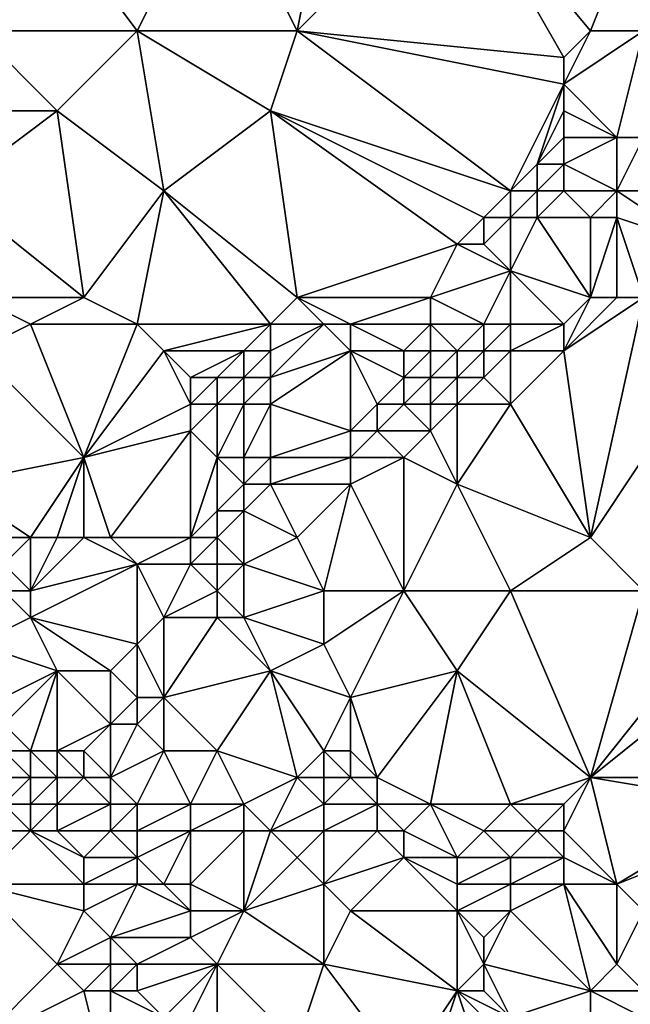
# Model space of a CAD drawing. Units: metres. Extents: x 76250 to 76875, y 344000 to 344500.
# Drawn here: x 76542 to 76564, y 344044 to 344081 of the extents above; entities that cross this region are included whole.
import ezdxf

# ---------------------------------------------------------------- set-up
doc = ezdxf.new("R2010")
doc.units = ezdxf.units.M
doc.layers.add('Terrain', color=15, linetype='Continuous')

msp = doc.modelspace()

# ---------------------------------------------------------------- linework, layer by layer
at = {"layer": 'Terrain'}
for points in [[(76546, 344081, 296.7), (76549, 344087, 296.09), (76543, 344085, 295.96), (76546, 344081, 296.7)], [(76546, 344081, 296.7), (76552, 344081, 297.33), (76549, 344087, 296.09), (76546, 344081, 296.7)], [(76552, 344081, 297.33), (76553, 344086, 296.55), (76549, 344087, 296.09), (76552, 344081, 297.33)], [(76552, 344081, 297.33), (76562, 344080, 298.4), (76558, 344087, 296.98), (76552, 344081, 297.33)], [(76552, 344081, 297.33), (76558, 344087, 296.98), (76553, 344086, 296.55), (76552, 344081, 297.33)], [(76562, 344080, 298.4), (76563, 344081, 298.34), (76558, 344087, 296.98), (76562, 344080, 298.4)], [(76558, 344087, 296.98), (76563, 344081, 298.34), (76565, 344086, 297.78), (76558, 344087, 296.98)], [(76563, 344081, 298.34), (76565, 344081, 298.49), (76565, 344086, 297.78), (76563, 344081, 298.34)], [(76540, 344081, 296.33), (76543, 344085, 295.96), (76539, 344083, 296.18), (76540, 344081, 296.33)], [(76540, 344081, 296.33), (76546, 344081, 296.7), (76543, 344085, 295.96), (76540, 344081, 296.33)], [(76537, 344078, 296.41), (76543, 344078, 296.92), (76540, 344081, 296.33), (76537, 344078, 296.41)], [(76540, 344081, 296.33), (76543, 344078, 296.92), (76546, 344081, 296.7), (76540, 344081, 296.33)], [(76546, 344081, 296.7), (76543, 344078, 296.92), (76547, 344075, 297.83), (76546, 344081, 296.7)], [(76546, 344081, 296.7), (76547, 344075, 297.83), (76551, 344078, 297.76), (76546, 344081, 296.7)], [(76546, 344081, 296.7), (76551, 344078, 297.76), (76552, 344081, 297.33), (76546, 344081, 296.7)], [(76551, 344078, 297.76), (76560, 344075, 298.85), (76552, 344081, 297.33), (76551, 344078, 297.76)], [(76552, 344081, 297.33), (76560, 344075, 298.85), (76562, 344079, 298.56), (76552, 344081, 297.33)], [(76552, 344081, 297.33), (76562, 344079, 298.56), (76562, 344080, 298.4), (76552, 344081, 297.33)], [(76562, 344080, 298.4), (76562, 344079, 298.56), (76563, 344081, 298.34), (76562, 344080, 298.4)], [(76562, 344079, 298.56), (76564, 344077, 298.93), (76565, 344081, 298.49), (76562, 344079, 298.56)], [(76562, 344079, 298.56), (76565, 344081, 298.49), (76563, 344081, 298.34), (76562, 344079, 298.56)], [(76565, 344081, 298.49), (76564, 344077, 298.93), (76565, 344077, 298.95), (76565, 344081, 298.49)], [(76562, 344079, 298.56), (76560, 344075, 298.85), (76561, 344076, 298.81), (76562, 344079, 298.56)], [(76562, 344079, 298.56), (76561, 344076, 298.81), (76562, 344078, 298.72), (76562, 344079, 298.56)], [(76562, 344079, 298.56), (76562, 344078, 298.72), (76564, 344077, 298.93), (76562, 344079, 298.56)], [(76537, 344078, 296.41), (76539, 344075, 297.29), (76543, 344078, 296.92), (76537, 344078, 296.41)], [(76539, 344075, 297.29), (76544, 344071, 298.15), (76543, 344078, 296.92), (76539, 344075, 297.29)], [(76543, 344078, 296.92), (76544, 344071, 298.15), (76547, 344075, 297.83), (76543, 344078, 296.92)], [(76551, 344078, 297.76), (76547, 344075, 297.83), (76552, 344071, 298.77), (76551, 344078, 297.76)], [(76551, 344078, 297.76), (76552, 344071, 298.77), (76558, 344073, 298.93), (76551, 344078, 297.76)], [(76551, 344078, 297.76), (76558, 344073, 298.93), (76559, 344074, 298.86), (76551, 344078, 297.76)], [(76551, 344078, 297.76), (76559, 344074, 298.86), (76560, 344075, 298.85), (76551, 344078, 297.76)], [(76562, 344078, 298.72), (76561, 344076, 298.81), (76562, 344077, 298.83), (76562, 344078, 298.72)], [(76562, 344078, 298.72), (76562, 344077, 298.83), (76564, 344077, 298.93), (76562, 344078, 298.72)], [(76562, 344077, 298.83), (76561, 344076, 298.81), (76562, 344076, 298.86), (76562, 344077, 298.83)], [(76562, 344077, 298.83), (76562, 344076, 298.86), (76564, 344077, 298.93), (76562, 344077, 298.83)], [(76562, 344076, 298.86), (76564, 344075, 299.82), (76564, 344077, 298.93), (76562, 344076, 298.86)], [(76564, 344077, 298.93), (76564, 344075, 299.82), (76565, 344077, 298.95), (76564, 344077, 298.93)], [(76565, 344077, 298.95), (76564, 344075, 299.82), (76568, 344075, 301.3), (76565, 344077, 298.95)], [(76561, 344076, 298.81), (76560, 344075, 298.85), (76561, 344075, 298.91), (76561, 344076, 298.81)], [(76561, 344076, 298.81), (76561, 344075, 298.91), (76562, 344076, 298.86), (76561, 344076, 298.81)], [(76562, 344076, 298.86), (76561, 344075, 298.91), (76562, 344075, 299.05), (76562, 344076, 298.86)], [(76562, 344076, 298.86), (76562, 344075, 299.05), (76564, 344075, 299.82), (76562, 344076, 298.86)], [(76539, 344075, 297.29), (76540, 344071, 297.99), (76544, 344071, 298.15), (76539, 344075, 297.29)], [(76547, 344075, 297.83), (76544, 344071, 298.15), (76546, 344070, 298.43), (76547, 344075, 297.83)], [(76547, 344075, 297.83), (76546, 344070, 298.43), (76551, 344070, 298.8), (76547, 344075, 297.83)], [(76547, 344075, 297.83), (76551, 344070, 298.8), (76552, 344071, 298.77), (76547, 344075, 297.83)], [(76560, 344075, 298.85), (76559, 344074, 298.86), (76560, 344074, 299.02), (76560, 344075, 298.85)], [(76560, 344075, 298.85), (76560, 344074, 299.02), (76561, 344075, 298.91), (76560, 344075, 298.85)], [(76561, 344075, 298.91), (76560, 344074, 299.02), (76561, 344074, 299.1), (76561, 344075, 298.91)], [(76561, 344075, 298.91), (76561, 344074, 299.1), (76562, 344075, 299.05), (76561, 344075, 298.91)], [(76562, 344075, 299.05), (76561, 344074, 299.1), (76563, 344074, 300.16), (76562, 344075, 299.05)], [(76562, 344075, 299.05), (76563, 344074, 300.16), (76564, 344075, 299.82), (76562, 344075, 299.05)], [(76564, 344075, 299.82), (76563, 344074, 300.16), (76564, 344074, 300.46), (76564, 344075, 299.82)], [(76564, 344075, 299.82), (76564, 344074, 300.46), (76567, 344073, 301.85), (76564, 344075, 299.82)], [(76564, 344075, 299.82), (76567, 344073, 301.85), (76568, 344075, 301.3), (76564, 344075, 299.82)], [(76559, 344074, 298.86), (76558, 344073, 298.93), (76559, 344073, 299.07), (76559, 344074, 298.86)], [(76559, 344074, 298.86), (76559, 344073, 299.07), (76560, 344074, 299.02), (76559, 344074, 298.86)], [(76560, 344074, 299.02), (76559, 344073, 299.07), (76560, 344072, 299.86), (76560, 344074, 299.02)], [(76560, 344074, 299.02), (76560, 344072, 299.86), (76561, 344074, 299.1), (76560, 344074, 299.02)], [(76561, 344074, 299.1), (76560, 344072, 299.86), (76563, 344071, 301.58), (76561, 344074, 299.1)], [(76561, 344074, 299.1), (76563, 344071, 301.58), (76563, 344074, 300.16), (76561, 344074, 299.1)], [(76563, 344074, 300.16), (76563, 344071, 301.58), (76564, 344074, 300.46), (76563, 344074, 300.16)], [(76564, 344074, 300.46), (76563, 344071, 301.58), (76564, 344071, 301.84), (76564, 344074, 300.46)], [(76564, 344074, 300.46), (76564, 344071, 301.84), (76565, 344071, 302.03), (76564, 344074, 300.46)], [(76564, 344074, 300.46), (76565, 344071, 302.03), (76567, 344073, 301.85), (76564, 344074, 300.46)], [(76558, 344073, 298.93), (76552, 344071, 298.77), (76557, 344071, 299.34), (76558, 344073, 298.93)], [(76558, 344073, 298.93), (76557, 344071, 299.34), (76560, 344072, 299.86), (76558, 344073, 298.93)], [(76558, 344073, 298.93), (76560, 344072, 299.86), (76559, 344073, 299.07), (76558, 344073, 298.93)], [(76560, 344072, 299.86), (76557, 344071, 299.34), (76559, 344070, 300.66), (76560, 344072, 299.86)], [(76560, 344072, 299.86), (76559, 344070, 300.66), (76560, 344070, 301.07), (76560, 344072, 299.86)], [(76560, 344072, 299.86), (76560, 344070, 301.07), (76562, 344070, 301.66), (76560, 344072, 299.86)], [(76560, 344072, 299.86), (76562, 344070, 301.66), (76563, 344071, 301.58), (76560, 344072, 299.86)], [(76540, 344071, 297.99), (76540, 344069, 298.21), (76542, 344070, 298.22), (76540, 344071, 297.99)], [(76540, 344071, 297.99), (76542, 344070, 298.22), (76544, 344071, 298.15), (76540, 344071, 297.99)], [(76544, 344071, 298.15), (76542, 344070, 298.22), (76546, 344070, 298.43), (76544, 344071, 298.15)], [(76551, 344070, 298.8), (76553, 344070, 298.88), (76552, 344071, 298.77), (76551, 344070, 298.8)], [(76552, 344071, 298.77), (76553, 344070, 298.88), (76554, 344070, 298.99), (76552, 344071, 298.77)], [(76552, 344071, 298.77), (76554, 344070, 298.99), (76557, 344071, 299.34), (76552, 344071, 298.77)], [(76557, 344071, 299.34), (76554, 344070, 298.99), (76557, 344070, 299.83), (76557, 344071, 299.34)], [(76557, 344071, 299.34), (76557, 344070, 299.83), (76559, 344070, 300.66), (76557, 344071, 299.34)], [(76562, 344070, 301.66), (76562, 344069, 301.94), (76563, 344071, 301.58), (76562, 344070, 301.66)], [(76562, 344069, 301.94), (76563, 344062, 302.96), (76565, 344071, 302.03), (76562, 344069, 301.94)], [(76562, 344069, 301.94), (76565, 344071, 302.03), (76564, 344071, 301.84), (76562, 344069, 301.94)], [(76562, 344069, 301.94), (76564, 344071, 301.84), (76563, 344071, 301.58), (76562, 344069, 301.94)], [(76563, 344062, 302.96), (76569, 344071, 302.36), (76565, 344071, 302.03), (76563, 344062, 302.96)], [(76563, 344062, 302.96), (76565, 344060, 303.38), (76569, 344071, 302.36), (76563, 344062, 302.96)], [(76542, 344070, 298.22), (76540, 344069, 298.21), (76544, 344065, 298.59), (76542, 344070, 298.22)], [(76542, 344070, 298.22), (76544, 344065, 298.59), (76546, 344070, 298.43), (76542, 344070, 298.22)], [(76546, 344070, 298.43), (76544, 344065, 298.59), (76547, 344069, 298.64), (76546, 344070, 298.43)], [(76546, 344070, 298.43), (76547, 344069, 298.64), (76551, 344070, 298.8), (76546, 344070, 298.43)], [(76551, 344070, 298.8), (76547, 344069, 298.64), (76550, 344069, 298.82), (76551, 344070, 298.8)], [(76551, 344070, 298.8), (76550, 344069, 298.82), (76551, 344069, 298.87), (76551, 344070, 298.8)], [(76551, 344070, 298.8), (76551, 344069, 298.87), (76553, 344070, 298.88), (76551, 344070, 298.8)], [(76551, 344069, 298.87), (76551, 344068, 299.03), (76553, 344070, 298.88), (76551, 344069, 298.87)], [(76551, 344068, 299.03), (76554, 344069, 299.29), (76553, 344070, 298.88), (76551, 344068, 299.03)], [(76553, 344070, 298.88), (76554, 344069, 299.29), (76554, 344070, 298.99), (76553, 344070, 298.88)], [(76554, 344070, 298.99), (76554, 344069, 299.29), (76556, 344069, 300), (76554, 344070, 298.99)], [(76554, 344070, 298.99), (76556, 344069, 300), (76557, 344070, 299.83), (76554, 344070, 298.99)], [(76557, 344070, 299.83), (76556, 344069, 300), (76557, 344069, 300.44), (76557, 344070, 299.83)], [(76557, 344070, 299.83), (76557, 344069, 300.44), (76558, 344069, 300.86), (76557, 344070, 299.83)], [(76557, 344070, 299.83), (76558, 344069, 300.86), (76559, 344070, 300.66), (76557, 344070, 299.83)], [(76559, 344070, 300.66), (76558, 344069, 300.86), (76559, 344069, 301.22), (76559, 344070, 300.66)], [(76559, 344070, 300.66), (76559, 344069, 301.22), (76560, 344070, 301.07), (76559, 344070, 300.66)], [(76560, 344070, 301.07), (76559, 344069, 301.22), (76560, 344069, 301.54), (76560, 344070, 301.07)], [(76560, 344070, 301.07), (76560, 344069, 301.54), (76562, 344070, 301.66), (76560, 344070, 301.07)], [(76562, 344070, 301.66), (76560, 344069, 301.54), (76562, 344069, 301.94), (76562, 344070, 301.66)], [(76539, 344064, 298.29), (76544, 344065, 298.59), (76540, 344069, 298.21), (76539, 344064, 298.29)], [(76547, 344069, 298.64), (76544, 344065, 298.59), (76548, 344067, 298.84), (76547, 344069, 298.64)], [(76547, 344069, 298.64), (76548, 344067, 298.84), (76548, 344068, 298.8), (76547, 344069, 298.64)], [(76547, 344069, 298.64), (76548, 344068, 298.8), (76550, 344069, 298.82), (76547, 344069, 298.64)], [(76550, 344069, 298.82), (76548, 344068, 298.8), (76549, 344068, 298.82), (76550, 344069, 298.82)], [(76550, 344069, 298.82), (76549, 344068, 298.82), (76550, 344068, 298.88), (76550, 344069, 298.82)], [(76550, 344069, 298.82), (76550, 344068, 298.88), (76551, 344069, 298.87), (76550, 344069, 298.82)], [(76551, 344069, 298.87), (76550, 344068, 298.88), (76551, 344068, 299.03), (76551, 344069, 298.87)], [(76551, 344068, 299.03), (76551, 344067, 299.34), (76554, 344069, 299.29), (76551, 344068, 299.03)], [(76551, 344067, 299.34), (76554, 344066, 301.13), (76554, 344069, 299.29), (76551, 344067, 299.34)], [(76554, 344069, 299.29), (76554, 344066, 301.13), (76555, 344067, 300.9), (76554, 344069, 299.29)], [(76554, 344069, 299.29), (76555, 344067, 300.9), (76556, 344068, 300.64), (76554, 344069, 299.29)], [(76554, 344069, 299.29), (76556, 344068, 300.64), (76556, 344069, 300), (76554, 344069, 299.29)], [(76556, 344069, 300), (76556, 344068, 300.64), (76557, 344069, 300.44), (76556, 344069, 300)], [(76557, 344069, 300.44), (76556, 344068, 300.64), (76557, 344068, 301.04), (76557, 344069, 300.44)], [(76557, 344069, 300.44), (76557, 344068, 301.04), (76558, 344069, 300.86), (76557, 344069, 300.44)], [(76558, 344069, 300.86), (76557, 344068, 301.04), (76558, 344068, 301.38), (76558, 344069, 300.86)], [(76558, 344069, 300.86), (76558, 344068, 301.38), (76559, 344069, 301.22), (76558, 344069, 300.86)], [(76559, 344069, 301.22), (76558, 344068, 301.38), (76559, 344068, 301.66), (76559, 344069, 301.22)], [(76559, 344069, 301.22), (76559, 344068, 301.66), (76560, 344069, 301.54), (76559, 344069, 301.22)], [(76560, 344069, 301.54), (76559, 344068, 301.66), (76560, 344067, 302.07), (76560, 344069, 301.54)], [(76560, 344069, 301.54), (76560, 344067, 302.07), (76562, 344069, 301.94), (76560, 344069, 301.54)], [(76562, 344069, 301.94), (76560, 344067, 302.07), (76563, 344062, 302.96), (76562, 344069, 301.94)], [(76548, 344068, 298.8), (76548, 344067, 298.84), (76549, 344068, 298.82), (76548, 344068, 298.8)], [(76549, 344068, 298.82), (76548, 344067, 298.84), (76549, 344067, 298.9), (76549, 344068, 298.82)], [(76549, 344068, 298.82), (76549, 344067, 298.9), (76550, 344068, 298.88), (76549, 344068, 298.82)], [(76550, 344068, 298.88), (76549, 344067, 298.9), (76550, 344067, 299.05), (76550, 344068, 298.88)], [(76550, 344068, 298.88), (76550, 344067, 299.05), (76551, 344068, 299.03), (76550, 344068, 298.88)], [(76551, 344068, 299.03), (76550, 344067, 299.05), (76551, 344067, 299.34), (76551, 344068, 299.03)], [(76556, 344068, 300.64), (76555, 344067, 300.9), (76556, 344067, 301.24), (76556, 344068, 300.64)], [(76556, 344068, 300.64), (76556, 344067, 301.24), (76557, 344068, 301.04), (76556, 344068, 300.64)], [(76557, 344068, 301.04), (76556, 344067, 301.24), (76557, 344067, 301.54), (76557, 344068, 301.04)], [(76557, 344068, 301.04), (76557, 344067, 301.54), (76558, 344068, 301.38), (76557, 344068, 301.04)], [(76558, 344068, 301.38), (76557, 344067, 301.54), (76558, 344067, 301.77), (76558, 344068, 301.38)], [(76558, 344068, 301.38), (76558, 344067, 301.77), (76559, 344068, 301.66), (76558, 344068, 301.38)], [(76559, 344068, 301.66), (76558, 344067, 301.77), (76560, 344067, 302.07), (76559, 344068, 301.66)], [(76548, 344067, 298.84), (76544, 344065, 298.59), (76548, 344066, 298.97), (76548, 344067, 298.84)], [(76548, 344067, 298.84), (76548, 344066, 298.97), (76549, 344067, 298.9), (76548, 344067, 298.84)], [(76549, 344067, 298.9), (76548, 344066, 298.97), (76549, 344065, 299.58), (76549, 344067, 298.9)], [(76549, 344067, 298.9), (76549, 344065, 299.58), (76550, 344067, 299.05), (76549, 344067, 298.9)], [(76550, 344067, 299.05), (76549, 344065, 299.58), (76550, 344065, 300.01), (76550, 344067, 299.05)], [(76550, 344067, 299.05), (76550, 344065, 300.01), (76551, 344067, 299.34), (76550, 344067, 299.05)], [(76551, 344067, 299.34), (76550, 344065, 300.01), (76551, 344065, 300.47), (76551, 344067, 299.34)], [(76551, 344067, 299.34), (76551, 344065, 300.47), (76554, 344066, 301.13), (76551, 344067, 299.34)], [(76555, 344067, 300.9), (76554, 344066, 301.13), (76555, 344066, 301.44), (76555, 344067, 300.9)], [(76555, 344067, 300.9), (76555, 344066, 301.44), (76556, 344067, 301.24), (76555, 344067, 300.9)], [(76556, 344067, 301.24), (76555, 344066, 301.44), (76557, 344066, 301.89), (76556, 344067, 301.24)], [(76556, 344067, 301.24), (76557, 344066, 301.89), (76557, 344067, 301.54), (76556, 344067, 301.24)], [(76557, 344067, 301.54), (76557, 344066, 301.89), (76558, 344067, 301.77), (76557, 344067, 301.54)], [(76558, 344067, 301.77), (76557, 344066, 301.89), (76558, 344064, 302.31), (76558, 344067, 301.77)], [(76558, 344067, 301.77), (76558, 344064, 302.31), (76560, 344067, 302.07), (76558, 344067, 301.77)], [(76560, 344067, 302.07), (76558, 344064, 302.31), (76563, 344062, 302.96), (76560, 344067, 302.07)], [(76545, 344062, 299.08), (76548, 344066, 298.97), (76544, 344065, 298.59), (76545, 344062, 299.08)], [(76545, 344062, 299.08), (76548, 344062, 300.52), (76548, 344066, 298.97), (76545, 344062, 299.08)], [(76548, 344062, 300.52), (76549, 344065, 299.58), (76548, 344066, 298.97), (76548, 344062, 300.52)], [(76551, 344065, 300.47), (76554, 344065, 301.58), (76554, 344066, 301.13), (76551, 344065, 300.47)], [(76554, 344066, 301.13), (76554, 344065, 301.58), (76555, 344066, 301.44), (76554, 344066, 301.13)], [(76555, 344066, 301.44), (76554, 344065, 301.58), (76556, 344065, 301.98), (76555, 344066, 301.44)], [(76555, 344066, 301.44), (76556, 344065, 301.98), (76557, 344066, 301.89), (76555, 344066, 301.44)], [(76557, 344066, 301.89), (76556, 344065, 301.98), (76558, 344064, 302.31), (76557, 344066, 301.89)], [(76542, 344062, 298.78), (76544, 344065, 298.59), (76539, 344064, 298.29), (76542, 344062, 298.78)], [(76542, 344062, 298.78), (76543, 344062, 298.83), (76544, 344065, 298.59), (76542, 344062, 298.78)], [(76543, 344062, 298.83), (76544, 344062, 298.92), (76544, 344065, 298.59), (76543, 344062, 298.83)], [(76544, 344062, 298.92), (76545, 344062, 299.08), (76544, 344065, 298.59), (76544, 344062, 298.92)], [(76548, 344062, 300.52), (76549, 344063, 300.68), (76549, 344065, 299.58), (76548, 344062, 300.52)], [(76549, 344065, 299.58), (76549, 344063, 300.68), (76550, 344064, 300.62), (76549, 344065, 299.58)], [(76549, 344065, 299.58), (76550, 344064, 300.62), (76550, 344065, 300.01), (76549, 344065, 299.58)], [(76550, 344065, 300.01), (76550, 344064, 300.62), (76551, 344065, 300.47), (76550, 344065, 300.01)], [(76551, 344065, 300.47), (76550, 344064, 300.62), (76551, 344064, 301.04), (76551, 344065, 300.47)], [(76551, 344065, 300.47), (76551, 344064, 301.04), (76554, 344065, 301.58), (76551, 344065, 300.47)], [(76551, 344064, 301.04), (76554, 344064, 301.85), (76554, 344065, 301.58), (76551, 344064, 301.04)], [(76556, 344060, 302.48), (76556, 344065, 301.98), (76554, 344064, 301.85), (76556, 344060, 302.48)], [(76554, 344065, 301.58), (76554, 344064, 301.85), (76556, 344065, 301.98), (76554, 344065, 301.58)], [(76556, 344060, 302.48), (76558, 344064, 302.31), (76556, 344065, 301.98), (76556, 344060, 302.48)], [(76541, 344062, 298.72), (76542, 344062, 298.78), (76539, 344064, 298.29), (76541, 344062, 298.72)], [(76550, 344064, 300.62), (76549, 344063, 300.68), (76550, 344063, 301.12), (76550, 344064, 300.62)], [(76550, 344064, 300.62), (76550, 344063, 301.12), (76551, 344064, 301.04), (76550, 344064, 300.62)], [(76552, 344062, 301.9), (76551, 344064, 301.04), (76550, 344063, 301.12), (76552, 344062, 301.9)], [(76552, 344062, 301.9), (76554, 344064, 301.85), (76551, 344064, 301.04), (76552, 344062, 301.9)], [(76552, 344062, 301.9), (76553, 344060, 302.33), (76554, 344064, 301.85), (76552, 344062, 301.9)], [(76553, 344060, 302.33), (76556, 344060, 302.48), (76554, 344064, 301.85), (76553, 344060, 302.33)], [(76556, 344060, 302.48), (76560, 344060, 302.78), (76558, 344064, 302.31), (76556, 344060, 302.48)], [(76560, 344060, 302.78), (76563, 344062, 302.96), (76558, 344064, 302.31), (76560, 344060, 302.78)], [(76548, 344062, 300.52), (76549, 344062, 301.07), (76549, 344063, 300.68), (76548, 344062, 300.52)], [(76549, 344062, 301.07), (76550, 344063, 301.12), (76549, 344063, 300.68), (76549, 344062, 301.07)], [(76549, 344062, 301.07), (76550, 344061, 301.68), (76550, 344063, 301.12), (76549, 344062, 301.07)], [(76550, 344061, 301.68), (76552, 344062, 301.9), (76550, 344063, 301.12), (76550, 344061, 301.68)], [(76541, 344062, 298.72), (76541, 344061, 298.83), (76542, 344062, 298.78), (76541, 344062, 298.72)], [(76542, 344062, 298.78), (76541, 344061, 298.83), (76542, 344060, 299.07), (76542, 344062, 298.78)], [(76542, 344062, 298.78), (76542, 344060, 299.07), (76543, 344062, 298.83), (76542, 344062, 298.78)], [(76543, 344062, 298.83), (76542, 344060, 299.07), (76544, 344062, 298.92), (76543, 344062, 298.83)], [(76544, 344062, 298.92), (76542, 344060, 299.07), (76546, 344061, 299.68), (76544, 344062, 298.92)], [(76544, 344062, 298.92), (76546, 344061, 299.68), (76545, 344062, 299.08), (76544, 344062, 298.92)], [(76545, 344062, 299.08), (76546, 344061, 299.68), (76548, 344062, 300.52), (76545, 344062, 299.08)], [(76548, 344062, 300.52), (76546, 344061, 299.68), (76548, 344061, 300.81), (76548, 344062, 300.52)], [(76548, 344062, 300.52), (76548, 344061, 300.81), (76549, 344062, 301.07), (76548, 344062, 300.52)], [(76549, 344062, 301.07), (76548, 344061, 300.81), (76549, 344061, 301.34), (76549, 344062, 301.07)], [(76549, 344062, 301.07), (76549, 344061, 301.34), (76550, 344061, 301.68), (76549, 344062, 301.07)], [(76550, 344061, 301.68), (76553, 344060, 302.33), (76552, 344062, 301.9), (76550, 344061, 301.68)], [(76560, 344060, 302.78), (76565, 344060, 303.38), (76563, 344062, 302.96), (76560, 344060, 302.78)], [(76541, 344061, 298.83), (76541, 344060, 299.04), (76542, 344060, 299.07), (76541, 344061, 298.83)], [(76546, 344061, 299.68), (76542, 344060, 299.07), (76542, 344059, 299.3), (76546, 344061, 299.68)], [(76546, 344061, 299.68), (76542, 344059, 299.3), (76546, 344058, 300.4), (76546, 344061, 299.68)], [(76546, 344061, 299.68), (76546, 344058, 300.4), (76547, 344059, 300.6), (76546, 344061, 299.68)], [(76546, 344061, 299.68), (76547, 344059, 300.6), (76548, 344061, 300.81), (76546, 344061, 299.68)], [(76548, 344061, 300.81), (76547, 344059, 300.6), (76549, 344060, 301.59), (76548, 344061, 300.81)], [(76548, 344061, 300.81), (76549, 344060, 301.59), (76549, 344061, 301.34), (76548, 344061, 300.81)], [(76549, 344061, 301.34), (76549, 344060, 301.59), (76550, 344061, 301.68), (76549, 344061, 301.34)], [(76550, 344061, 301.68), (76549, 344060, 301.59), (76550, 344059, 302.06), (76550, 344061, 301.68)], [(76550, 344061, 301.68), (76550, 344059, 302.06), (76553, 344060, 302.33), (76550, 344061, 301.68)], [(76541, 344060, 299.04), (76540, 344058, 300.03), (76542, 344059, 299.3), (76541, 344060, 299.04)], [(76541, 344060, 299.04), (76542, 344059, 299.3), (76542, 344060, 299.07), (76541, 344060, 299.04)], [(76549, 344060, 301.59), (76547, 344059, 300.6), (76549, 344059, 301.76), (76549, 344060, 301.59)], [(76549, 344060, 301.59), (76549, 344059, 301.76), (76550, 344059, 302.06), (76549, 344060, 301.59)], [(76550, 344059, 302.06), (76553, 344058, 302.65), (76553, 344060, 302.33), (76550, 344059, 302.06)], [(76553, 344060, 302.33), (76553, 344058, 302.65), (76556, 344060, 302.48), (76553, 344060, 302.33)], [(76556, 344060, 302.48), (76553, 344058, 302.65), (76554, 344056, 302.98), (76556, 344060, 302.48)], [(76556, 344060, 302.48), (76554, 344056, 302.98), (76558, 344057, 303.05), (76556, 344060, 302.48)], [(76556, 344060, 302.48), (76558, 344057, 303.05), (76560, 344060, 302.78), (76556, 344060, 302.48)], [(76560, 344060, 302.78), (76558, 344057, 303.05), (76563, 344053, 303.95), (76560, 344060, 302.78)], [(76560, 344060, 302.78), (76563, 344053, 303.95), (76565, 344060, 303.38), (76560, 344060, 302.78)], [(76563, 344053, 303.95), (76567, 344058, 303.83), (76565, 344060, 303.38), (76563, 344053, 303.95)], [(76542, 344059, 299.3), (76540, 344058, 300.03), (76543, 344057, 300.06), (76542, 344059, 299.3)], [(76542, 344059, 299.3), (76543, 344057, 300.06), (76545, 344057, 300.65), (76542, 344059, 299.3)], [(76542, 344059, 299.3), (76545, 344057, 300.65), (76546, 344058, 300.4), (76542, 344059, 299.3)], [(76547, 344059, 300.6), (76546, 344058, 300.4), (76547, 344056, 301.33), (76547, 344059, 300.6)], [(76547, 344059, 300.6), (76547, 344056, 301.33), (76549, 344059, 301.76), (76547, 344059, 300.6)], [(76549, 344059, 301.76), (76547, 344056, 301.33), (76551, 344057, 302.37), (76549, 344059, 301.76)], [(76549, 344059, 301.76), (76551, 344057, 302.37), (76550, 344059, 302.06), (76549, 344059, 301.76)], [(76550, 344059, 302.06), (76551, 344057, 302.37), (76553, 344058, 302.65), (76550, 344059, 302.06)], [(76540, 344058, 300.03), (76541, 344056, 300.82), (76543, 344057, 300.06), (76540, 344058, 300.03)], [(76546, 344058, 300.4), (76545, 344057, 300.65), (76546, 344056, 301.33), (76546, 344058, 300.4)], [(76546, 344058, 300.4), (76546, 344056, 301.33), (76547, 344056, 301.33), (76546, 344058, 300.4)], [(76551, 344057, 302.37), (76554, 344056, 302.98), (76553, 344058, 302.65), (76551, 344057, 302.37)], [(76563, 344053, 303.95), (76568, 344057, 304.05), (76567, 344058, 303.83), (76563, 344053, 303.95)], [(76543, 344057, 300.06), (76541, 344056, 300.82), (76541, 344055, 301.37), (76543, 344057, 300.06)], [(76543, 344057, 300.06), (76541, 344055, 301.37), (76542, 344054, 301.61), (76543, 344057, 300.06)], [(76543, 344057, 300.06), (76542, 344054, 301.61), (76543, 344054, 301.33), (76543, 344057, 300.06)], [(76543, 344057, 300.06), (76543, 344054, 301.33), (76545, 344055, 301.02), (76543, 344057, 300.06)], [(76543, 344057, 300.06), (76545, 344055, 301.02), (76545, 344057, 300.65), (76543, 344057, 300.06)], [(76545, 344057, 300.65), (76545, 344055, 301.02), (76546, 344056, 301.33), (76545, 344057, 300.65)], [(76551, 344057, 302.37), (76547, 344056, 301.33), (76549, 344054, 302.05), (76551, 344057, 302.37)], [(76552, 344053, 303.19), (76551, 344057, 302.37), (76549, 344054, 302.05), (76552, 344053, 303.19)], [(76551, 344057, 302.37), (76553, 344054, 303.38), (76554, 344056, 302.98), (76551, 344057, 302.37)], [(76552, 344053, 303.19), (76553, 344054, 303.38), (76551, 344057, 302.37), (76552, 344053, 303.19)], [(76555, 344053, 303.15), (76558, 344057, 303.05), (76554, 344056, 302.98), (76555, 344053, 303.15)], [(76555, 344053, 303.15), (76557, 344052, 303.36), (76558, 344057, 303.05), (76555, 344053, 303.15)], [(76557, 344052, 303.36), (76560, 344052, 303.75), (76558, 344057, 303.05), (76557, 344052, 303.36)], [(76560, 344052, 303.75), (76563, 344053, 303.95), (76558, 344057, 303.05), (76560, 344052, 303.75)], [(76563, 344053, 303.95), (76569, 344053, 305.03), (76568, 344057, 304.05), (76563, 344053, 303.95)], [(76546, 344056, 301.33), (76545, 344055, 301.02), (76546, 344055, 301.35), (76546, 344056, 301.33)], [(76546, 344056, 301.33), (76546, 344055, 301.35), (76547, 344056, 301.33), (76546, 344056, 301.33)], [(76547, 344056, 301.33), (76546, 344055, 301.35), (76547, 344054, 301.6), (76547, 344056, 301.33)], [(76547, 344056, 301.33), (76547, 344054, 301.6), (76549, 344054, 302.05), (76547, 344056, 301.33)], [(76554, 344056, 302.98), (76553, 344054, 303.38), (76554, 344054, 303.34), (76554, 344056, 302.98)], [(76555, 344053, 303.15), (76554, 344056, 302.98), (76554, 344054, 303.34), (76555, 344053, 303.15)], [(76541, 344055, 301.37), (76541, 344054, 301.66), (76542, 344054, 301.61), (76541, 344055, 301.37)], [(76545, 344055, 301.02), (76543, 344054, 301.33), (76544, 344054, 301.02), (76545, 344055, 301.02)], [(76545, 344053, 301.28), (76545, 344055, 301.02), (76544, 344054, 301.02), (76545, 344053, 301.28)], [(76545, 344053, 301.28), (76547, 344054, 301.6), (76546, 344055, 301.35), (76545, 344053, 301.28)], [(76545, 344053, 301.28), (76546, 344055, 301.35), (76545, 344055, 301.02), (76545, 344053, 301.28)], [(76540, 344053, 301.68), (76542, 344053, 301.82), (76541, 344054, 301.66), (76540, 344053, 301.68)], [(76542, 344053, 301.82), (76542, 344054, 301.61), (76541, 344054, 301.66), (76542, 344053, 301.82)], [(76542, 344053, 301.82), (76543, 344053, 301.57), (76542, 344054, 301.61), (76542, 344053, 301.82)], [(76543, 344053, 301.57), (76543, 344054, 301.33), (76542, 344054, 301.61), (76543, 344053, 301.57)], [(76543, 344053, 301.57), (76544, 344053, 301.28), (76543, 344054, 301.33), (76543, 344053, 301.57)], [(76544, 344053, 301.28), (76544, 344054, 301.02), (76543, 344054, 301.33), (76544, 344053, 301.28)], [(76544, 344053, 301.28), (76545, 344053, 301.28), (76544, 344054, 301.02), (76544, 344053, 301.28)], [(76545, 344053, 301.28), (76546, 344052, 301.71), (76547, 344054, 301.6), (76545, 344053, 301.28)], [(76546, 344052, 301.71), (76548, 344052, 302.37), (76547, 344054, 301.6), (76546, 344052, 301.71)], [(76548, 344052, 302.37), (76549, 344054, 302.05), (76547, 344054, 301.6), (76548, 344052, 302.37)], [(76548, 344052, 302.37), (76550, 344052, 302.72), (76549, 344054, 302.05), (76548, 344052, 302.37)], [(76550, 344052, 302.72), (76552, 344053, 303.19), (76549, 344054, 302.05), (76550, 344052, 302.72)], [(76552, 344053, 303.19), (76553, 344053, 303.41), (76553, 344054, 303.38), (76552, 344053, 303.19)], [(76553, 344053, 303.41), (76554, 344053, 303.34), (76553, 344054, 303.38), (76553, 344053, 303.41)], [(76554, 344053, 303.34), (76554, 344054, 303.34), (76553, 344054, 303.38), (76554, 344053, 303.34)], [(76554, 344053, 303.34), (76555, 344053, 303.15), (76554, 344054, 303.34), (76554, 344053, 303.34)], [(76540, 344053, 301.68), (76541, 344052, 301.98), (76542, 344053, 301.82), (76540, 344053, 301.68)], [(76542, 344053, 301.82), (76541, 344052, 301.98), (76542, 344052, 302.06), (76542, 344053, 301.82)], [(76542, 344053, 301.82), (76542, 344052, 302.06), (76543, 344053, 301.57), (76542, 344053, 301.82)], [(76543, 344053, 301.57), (76542, 344052, 302.06), (76543, 344052, 301.99), (76543, 344053, 301.57)], [(76543, 344053, 301.57), (76543, 344052, 301.99), (76544, 344053, 301.28), (76543, 344053, 301.57)], [(76544, 344053, 301.28), (76543, 344052, 301.99), (76545, 344052, 301.6), (76544, 344053, 301.28)], [(76544, 344053, 301.28), (76545, 344052, 301.6), (76545, 344053, 301.28), (76544, 344053, 301.28)], [(76545, 344053, 301.28), (76545, 344052, 301.6), (76546, 344052, 301.71), (76545, 344053, 301.28)], [(76550, 344052, 302.72), (76551, 344051, 303.07), (76552, 344053, 303.19), (76550, 344052, 302.72)], [(76551, 344051, 303.07), (76553, 344052, 303.32), (76552, 344053, 303.19), (76551, 344051, 303.07)], [(76552, 344053, 303.19), (76553, 344052, 303.32), (76553, 344053, 303.41), (76552, 344053, 303.19)], [(76553, 344053, 303.41), (76553, 344052, 303.32), (76554, 344053, 303.34), (76553, 344053, 303.41)], [(76554, 344053, 303.34), (76553, 344052, 303.32), (76555, 344052, 303.24), (76554, 344053, 303.34)], [(76554, 344053, 303.34), (76555, 344052, 303.24), (76555, 344053, 303.15), (76554, 344053, 303.34)], [(76555, 344053, 303.15), (76555, 344052, 303.24), (76557, 344052, 303.36), (76555, 344053, 303.15)], [(76560, 344052, 303.75), (76562, 344052, 303.99), (76563, 344053, 303.95), (76560, 344052, 303.75)], [(76562, 344052, 303.99), (76562, 344051, 304.2), (76563, 344053, 303.95), (76562, 344052, 303.99)], [(76562, 344051, 304.2), (76564, 344049, 305.19), (76563, 344053, 303.95), (76562, 344051, 304.2)], [(76563, 344053, 303.95), (76564, 344049, 305.19), (76569, 344052, 305.27), (76563, 344053, 303.95)], [(76563, 344053, 303.95), (76569, 344052, 305.27), (76569, 344053, 305.03), (76563, 344053, 303.95)], [(76541, 344052, 301.98), (76540, 344051, 302.1), (76542, 344051, 302.38), (76541, 344052, 301.98)], [(76541, 344052, 301.98), (76542, 344051, 302.38), (76542, 344052, 302.06), (76541, 344052, 301.98)], [(76542, 344052, 302.06), (76542, 344051, 302.38), (76543, 344052, 301.99), (76542, 344052, 302.06)], [(76543, 344052, 301.99), (76542, 344051, 302.38), (76543, 344051, 302.57), (76543, 344052, 301.99)], [(76543, 344052, 301.99), (76543, 344051, 302.57), (76545, 344052, 301.6), (76543, 344052, 301.99)], [(76545, 344052, 301.6), (76543, 344051, 302.57), (76545, 344051, 302.15), (76545, 344052, 301.6)], [(76545, 344052, 301.6), (76545, 344051, 302.15), (76546, 344052, 301.71), (76545, 344052, 301.6)], [(76546, 344052, 301.71), (76545, 344051, 302.15), (76546, 344051, 302.13), (76546, 344052, 301.71)], [(76546, 344052, 301.71), (76546, 344051, 302.13), (76548, 344052, 302.37), (76546, 344052, 301.71)], [(76548, 344052, 302.37), (76546, 344051, 302.13), (76548, 344051, 302.66), (76548, 344052, 302.37)], [(76548, 344052, 302.37), (76548, 344051, 302.66), (76550, 344052, 302.72), (76548, 344052, 302.37)], [(76550, 344052, 302.72), (76548, 344051, 302.66), (76550, 344051, 303.02), (76550, 344052, 302.72)], [(76550, 344052, 302.72), (76550, 344051, 303.02), (76551, 344051, 303.07), (76550, 344052, 302.72)], [(76551, 344051, 303.07), (76553, 344051, 303.45), (76553, 344052, 303.32), (76551, 344051, 303.07)], [(76553, 344052, 303.32), (76553, 344051, 303.45), (76555, 344052, 303.24), (76553, 344052, 303.32)], [(76555, 344052, 303.24), (76553, 344051, 303.45), (76555, 344051, 303.32), (76555, 344052, 303.24)], [(76555, 344052, 303.24), (76555, 344051, 303.32), (76556, 344051, 303.37), (76555, 344052, 303.24)], [(76555, 344052, 303.24), (76556, 344051, 303.37), (76557, 344052, 303.36), (76555, 344052, 303.24)], [(76557, 344052, 303.36), (76556, 344051, 303.37), (76558, 344050, 303.79), (76557, 344052, 303.36)], [(76557, 344052, 303.36), (76558, 344050, 303.79), (76559, 344051, 303.79), (76557, 344052, 303.36)], [(76557, 344052, 303.36), (76559, 344051, 303.79), (76560, 344052, 303.75), (76557, 344052, 303.36)], [(76560, 344052, 303.75), (76559, 344051, 303.79), (76561, 344051, 304.03), (76560, 344052, 303.75)], [(76560, 344052, 303.75), (76561, 344051, 304.03), (76562, 344052, 303.99), (76560, 344052, 303.75)], [(76562, 344052, 303.99), (76561, 344051, 304.03), (76562, 344051, 304.2), (76562, 344052, 303.99)], [(76569, 344052, 305.27), (76564, 344049, 305.19), (76569, 344051, 305.59), (76569, 344052, 305.27)], [(76540, 344051, 302.1), (76540, 344049, 302.44), (76542, 344051, 302.38), (76540, 344051, 302.1)], [(76542, 344051, 302.38), (76540, 344049, 302.44), (76544, 344049, 303.05), (76542, 344051, 302.38)], [(76542, 344051, 302.38), (76544, 344049, 303.05), (76544, 344050, 302.79), (76542, 344051, 302.38)], [(76542, 344051, 302.38), (76544, 344050, 302.79), (76543, 344051, 302.57), (76542, 344051, 302.38)], [(76543, 344051, 302.57), (76544, 344050, 302.79), (76545, 344051, 302.15), (76543, 344051, 302.57)], [(76545, 344051, 302.15), (76544, 344050, 302.79), (76546, 344050, 302.54), (76545, 344051, 302.15)], [(76545, 344051, 302.15), (76546, 344050, 302.54), (76546, 344051, 302.13), (76545, 344051, 302.15)], [(76546, 344051, 302.13), (76546, 344050, 302.54), (76548, 344051, 302.66), (76546, 344051, 302.13)], [(76548, 344051, 302.66), (76546, 344050, 302.54), (76547, 344049, 302.96), (76548, 344051, 302.66)], [(76548, 344051, 302.66), (76547, 344049, 302.96), (76548, 344049, 302.98), (76548, 344051, 302.66)], [(76548, 344051, 302.66), (76548, 344049, 302.98), (76550, 344051, 303.02), (76548, 344051, 302.66)], [(76550, 344051, 303.02), (76548, 344049, 302.98), (76550, 344048, 303.55), (76550, 344051, 303.02)], [(76550, 344051, 303.02), (76550, 344048, 303.55), (76551, 344051, 303.07), (76550, 344051, 303.02)], [(76551, 344051, 303.07), (76550, 344048, 303.55), (76552, 344050, 303.29), (76551, 344051, 303.07)], [(76551, 344051, 303.07), (76552, 344050, 303.29), (76553, 344051, 303.45), (76551, 344051, 303.07)], [(76553, 344051, 303.45), (76552, 344050, 303.29), (76553, 344049, 303.43), (76553, 344051, 303.45)], [(76553, 344051, 303.45), (76553, 344049, 303.43), (76555, 344051, 303.32), (76553, 344051, 303.45)], [(76555, 344051, 303.32), (76553, 344049, 303.43), (76556, 344050, 303.54), (76555, 344051, 303.32)], [(76555, 344051, 303.32), (76556, 344050, 303.54), (76556, 344051, 303.37), (76555, 344051, 303.32)], [(76556, 344051, 303.37), (76556, 344050, 303.54), (76558, 344050, 303.79), (76556, 344051, 303.37)], [(76559, 344051, 303.79), (76558, 344050, 303.79), (76560, 344050, 304.09), (76559, 344051, 303.79)], [(76559, 344051, 303.79), (76560, 344050, 304.09), (76561, 344051, 304.03), (76559, 344051, 303.79)], [(76561, 344051, 304.03), (76560, 344050, 304.09), (76562, 344050, 304.48), (76561, 344051, 304.03)], [(76561, 344051, 304.03), (76562, 344050, 304.48), (76562, 344051, 304.2), (76561, 344051, 304.03)], [(76562, 344051, 304.2), (76562, 344050, 304.48), (76564, 344049, 305.19), (76562, 344051, 304.2)], [(76569, 344051, 305.59), (76564, 344049, 305.19), (76565, 344048, 305.88), (76569, 344051, 305.59)], [(76544, 344050, 302.79), (76544, 344049, 303.05), (76546, 344050, 302.54), (76544, 344050, 302.79)], [(76546, 344050, 302.54), (76544, 344049, 303.05), (76546, 344049, 303.07), (76546, 344050, 302.54)], [(76546, 344050, 302.54), (76546, 344049, 303.07), (76547, 344049, 302.96), (76546, 344050, 302.54)], [(76550, 344048, 303.55), (76553, 344049, 303.43), (76552, 344050, 303.29), (76550, 344048, 303.55)], [(76556, 344050, 303.54), (76553, 344049, 303.43), (76554, 344048, 303.64), (76556, 344050, 303.54)], [(76556, 344050, 303.54), (76554, 344048, 303.64), (76558, 344048, 304.27), (76556, 344050, 303.54)], [(76556, 344050, 303.54), (76558, 344048, 304.27), (76558, 344049, 304.01), (76556, 344050, 303.54)], [(76556, 344050, 303.54), (76558, 344049, 304.01), (76558, 344050, 303.79), (76556, 344050, 303.54)], [(76558, 344050, 303.79), (76558, 344049, 304.01), (76560, 344050, 304.09), (76558, 344050, 303.79)], [(76560, 344050, 304.09), (76558, 344049, 304.01), (76560, 344049, 304.38), (76560, 344050, 304.09)], [(76560, 344050, 304.09), (76560, 344049, 304.38), (76562, 344050, 304.48), (76560, 344050, 304.09)], [(76562, 344050, 304.48), (76560, 344049, 304.38), (76562, 344049, 304.81), (76562, 344050, 304.48)], [(76562, 344050, 304.48), (76562, 344049, 304.81), (76564, 344049, 305.19), (76562, 344050, 304.48)], [(76540, 344049, 302.44), (76543, 344046, 303.74), (76544, 344048, 303.3), (76540, 344049, 302.44)], [(76540, 344049, 302.44), (76544, 344048, 303.3), (76544, 344049, 303.05), (76540, 344049, 302.44)], [(76540, 344049, 302.44), (76540, 344043, 303.88), (76543, 344046, 303.74), (76540, 344049, 302.44)], [(76544, 344049, 303.05), (76544, 344048, 303.3), (76546, 344049, 303.07), (76544, 344049, 303.05)], [(76546, 344049, 303.07), (76544, 344048, 303.3), (76545, 344047, 303.68), (76546, 344049, 303.07)], [(76546, 344049, 303.07), (76545, 344047, 303.68), (76548, 344048, 303.11), (76546, 344049, 303.07)], [(76546, 344049, 303.07), (76548, 344048, 303.11), (76547, 344049, 302.96), (76546, 344049, 303.07)], [(76547, 344049, 302.96), (76548, 344048, 303.11), (76548, 344049, 302.98), (76547, 344049, 302.96)], [(76548, 344049, 302.98), (76548, 344048, 303.11), (76550, 344048, 303.55), (76548, 344049, 302.98)], [(76550, 344048, 303.55), (76553, 344046, 304.17), (76553, 344049, 303.43), (76550, 344048, 303.55)], [(76553, 344049, 303.43), (76553, 344046, 304.17), (76554, 344048, 303.64), (76553, 344049, 303.43)], [(76558, 344049, 304.01), (76558, 344048, 304.27), (76560, 344049, 304.38), (76558, 344049, 304.01)], [(76560, 344049, 304.38), (76558, 344048, 304.27), (76560, 344048, 304.72), (76560, 344049, 304.38)], [(76560, 344049, 304.38), (76560, 344048, 304.72), (76562, 344049, 304.81), (76560, 344049, 304.38)], [(76562, 344049, 304.81), (76560, 344048, 304.72), (76563, 344045, 307.03), (76562, 344049, 304.81)], [(76562, 344049, 304.81), (76563, 344045, 307.03), (76564, 344046, 306.81), (76562, 344049, 304.81)], [(76562, 344049, 304.81), (76564, 344046, 306.81), (76564, 344049, 305.19), (76562, 344049, 304.81)], [(76564, 344049, 305.19), (76564, 344046, 306.81), (76565, 344048, 305.88), (76564, 344049, 305.19)], [(76544, 344048, 303.3), (76543, 344046, 303.74), (76545, 344047, 303.68), (76544, 344048, 303.3)], [(76548, 344048, 303.11), (76545, 344047, 303.68), (76548, 344047, 303.34), (76548, 344048, 303.11)], [(76548, 344048, 303.11), (76548, 344047, 303.34), (76550, 344048, 303.55), (76548, 344048, 303.11)], [(76550, 344048, 303.55), (76548, 344047, 303.34), (76549, 344046, 303.79), (76550, 344048, 303.55)], [(76550, 344048, 303.55), (76549, 344046, 303.79), (76553, 344046, 304.17), (76550, 344048, 303.55)], [(76554, 344048, 303.64), (76553, 344046, 304.17), (76558, 344045, 305.29), (76554, 344048, 303.64)], [(76554, 344048, 303.64), (76558, 344045, 305.29), (76558, 344048, 304.27), (76554, 344048, 303.64)], [(76558, 344048, 304.27), (76558, 344045, 305.29), (76559, 344046, 305.17), (76558, 344048, 304.27)], [(76558, 344048, 304.27), (76559, 344046, 305.17), (76559, 344047, 304.81), (76558, 344048, 304.27)], [(76558, 344048, 304.27), (76559, 344047, 304.81), (76560, 344048, 304.72), (76558, 344048, 304.27)], [(76560, 344048, 304.72), (76559, 344047, 304.81), (76559, 344046, 305.17), (76560, 344048, 304.72)], [(76560, 344048, 304.72), (76559, 344046, 305.17), (76563, 344045, 307.03), (76560, 344048, 304.72)], [(76565, 344048, 305.88), (76564, 344046, 306.81), (76565, 344045, 307.68), (76565, 344048, 305.88)], [(76545, 344047, 303.68), (76543, 344046, 303.74), (76545, 344046, 304), (76545, 344047, 303.68)], [(76545, 344047, 303.68), (76545, 344046, 304), (76546, 344046, 304.04), (76545, 344047, 303.68)], [(76545, 344047, 303.68), (76546, 344046, 304.04), (76548, 344047, 303.34), (76545, 344047, 303.68)], [(76548, 344047, 303.34), (76546, 344046, 304.04), (76549, 344046, 303.79), (76548, 344047, 303.34)], [(76543, 344046, 303.74), (76540, 344043, 303.88), (76544, 344045, 304.14), (76543, 344046, 303.74)], [(76543, 344046, 303.74), (76544, 344045, 304.14), (76545, 344046, 304), (76543, 344046, 303.74)], [(76545, 344046, 304), (76544, 344045, 304.14), (76545, 344045, 304.28), (76545, 344046, 304)], [(76545, 344046, 304), (76545, 344045, 304.28), (76546, 344046, 304.04), (76545, 344046, 304)], [(76546, 344046, 304.04), (76545, 344045, 304.28), (76546, 344045, 304.39), (76546, 344046, 304.04)], [(76546, 344046, 304.04), (76546, 344045, 304.39), (76549, 344046, 303.79), (76546, 344046, 304.04)], [(76549, 344046, 303.79), (76546, 344045, 304.39), (76547, 344044, 304.84), (76549, 344046, 303.79)], [(76549, 344046, 303.79), (76547, 344044, 304.84), (76548, 344044, 304.83), (76549, 344046, 303.79)], [(76549, 344046, 303.79), (76548, 344044, 304.83), (76549, 344044, 304.55), (76549, 344046, 303.79)], [(76549, 344046, 303.79), (76549, 344044, 304.55), (76552, 344043, 304.7), (76549, 344046, 303.79)], [(76549, 344046, 303.79), (76552, 344043, 304.7), (76553, 344046, 304.17), (76549, 344046, 303.79)], [(76553, 344046, 304.17), (76552, 344043, 304.7), (76556, 344042, 306.23), (76553, 344046, 304.17)], [(76553, 344046, 304.17), (76556, 344042, 306.23), (76558, 344045, 305.29), (76553, 344046, 304.17)], [(76559, 344046, 305.17), (76558, 344045, 305.29), (76559, 344045, 305.52), (76559, 344046, 305.17)], [(76559, 344046, 305.17), (76559, 344045, 305.52), (76560, 344044, 306.26), (76559, 344046, 305.17)], [(76559, 344046, 305.17), (76560, 344044, 306.26), (76563, 344045, 307.03), (76559, 344046, 305.17)], [(76564, 344046, 306.81), (76563, 344045, 307.03), (76565, 344045, 307.68), (76564, 344046, 306.81)], [(76544, 344045, 304.14), (76540, 344043, 303.88), (76545, 344041, 305.14), (76544, 344045, 304.14)], [(76544, 344045, 304.14), (76545, 344041, 305.14), (76545, 344045, 304.28), (76544, 344045, 304.14)], [(76545, 344045, 304.28), (76545, 344041, 305.14), (76547, 344044, 304.84), (76545, 344045, 304.28)], [(76545, 344045, 304.28), (76547, 344044, 304.84), (76546, 344045, 304.39), (76545, 344045, 304.28)], [(76558, 344045, 305.29), (76556, 344042, 306.23), (76557, 344042, 306.56), (76558, 344045, 305.29)], [(76558, 344045, 305.29), (76557, 344042, 306.56), (76559, 344042, 307.04), (76558, 344045, 305.29)], [(76558, 344045, 305.29), (76559, 344042, 307.04), (76560, 344043, 306.76), (76558, 344045, 305.29)], [(76558, 344045, 305.29), (76560, 344043, 306.76), (76560, 344044, 306.26), (76558, 344045, 305.29)], [(76558, 344045, 305.29), (76560, 344044, 306.26), (76559, 344045, 305.52), (76558, 344045, 305.29)], [(76560, 344044, 306.26), (76563, 344043, 307.85), (76563, 344045, 307.03), (76560, 344044, 306.26)], [(76563, 344045, 307.03), (76563, 344043, 307.85), (76565, 344044, 308.08), (76563, 344045, 307.03)], [(76563, 344045, 307.03), (76565, 344044, 308.08), (76565, 344045, 307.68), (76563, 344045, 307.03)]]:
    msp.add_3dface(points, dxfattribs=at)

doc.saveas('drawing.dxf')
